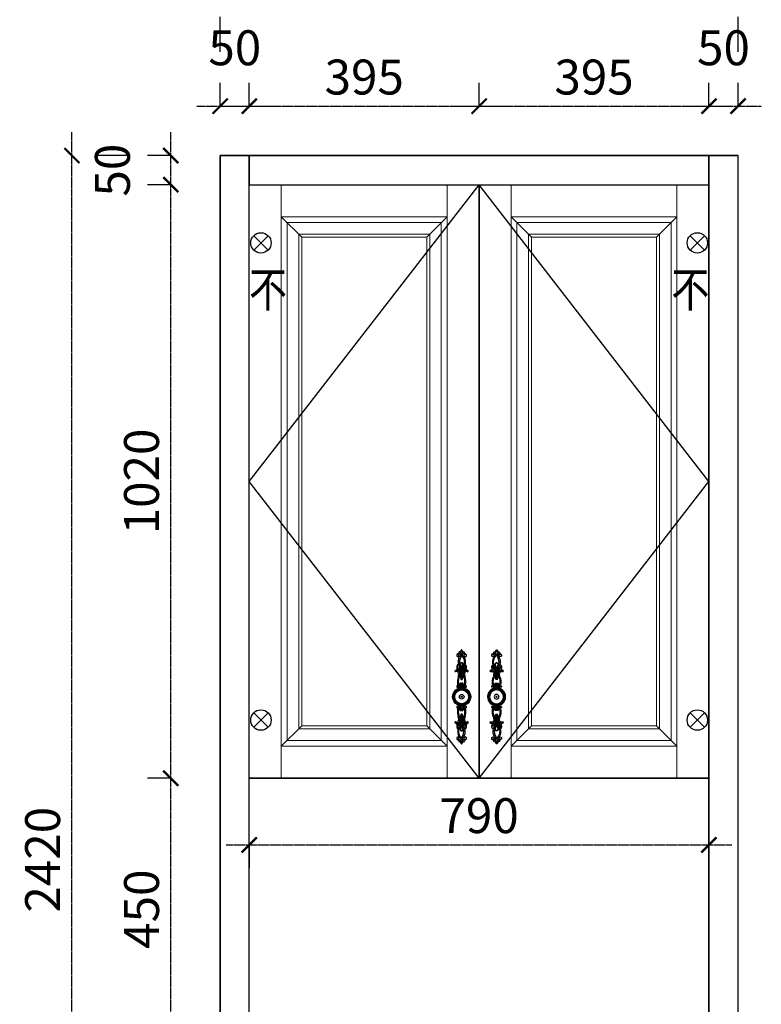
# Model space of a CAD drawing. Units: millimetres. Extents: x 73800 to 102664, y -1259881 to -1250848.
# Drawn here: x 77467 to 78742, y -1257620 to -1255928 of the extents above; entities that cross this region are included whole.
import ezdxf
from ezdxf.enums import TextEntityAlignment as Align

# ---------------------------------------------------------------- set-up
doc = ezdxf.new("R2010")
doc.units = ezdxf.units.MM
doc.header["$LTSCALE"] = 5
doc.linetypes.add('ACAD_ISO03W100', pattern=[30, 12, -18])
doc.linetypes.add('DASHED2', pattern=[0.375, 0.25, -0.125])
for name, color, linetype in [('8', 8, 'Continuous'), ('kmx', 251, 'Continuous'), ('铰链孔', 7, 'Continuous'), ('铰链提取', 7, 'Continuous'), ('门板图层', 7, 'Continuous'), ('门板框线', 7, 'Continuous')]:
    doc.layers.add(name, color=color, linetype=linetype)
doc.styles.add('DIM', font='simhei.ttf')
doc.styles.add('样式_1', font='txt', dxfattribs={"width": 0.8})
doc.dimstyles.new('MS6', dxfattribs={"dimscale": 20, "dimtxt": 3, "dimasz": 1.3, "dimexe": 2, "dimexo": 2, "dimgap": 1, "dimtad": 1, "dimdec": 0, "dimdsep": 46, "dimtxsty": 'DIM', "dimblk": 'ARCHTICK', "dimcen": 3, "dimdle": 2, "dimclrd": 251, "dimclre": 251, "dimclrt": 33, "dimadec": 0, "dimazin": 0, "dimtfac": 1, "dimtdec": 0, "dimtmove": 2, "dimatfit": 3, "dimldrblk": 'DOT', "dimfxl": 6, "dimfxlon": 1, "dimtvp": 1, "dimtolj": 1, "dimtzin": 0, "dimarcsym": 0})

# ---------------------------------------------------------------- blocks, each defined once
blk = doc.blocks.new('柜门拉手-造型')
at = {"layer": '8'}
h = blk.add_hatch(dxfattribs=at)
h.set_pattern_fill('AR-RSHKE', color=256, scale=0.01, style=0)
h.paths.add_polyline_path([(13, 0), (15, 0, 0.414214), (0, 15), (0, 13, -0.414214)])
h.paths.add_polyline_path([(0, 13), (0, 15, 0.414214), (-15, 0), (-13, 0, -0.414214)])
h.paths.add_polyline_path([(-13, 0), (-15, 0, 0.414214), (0, -15), (0, -13, -0.414214)])
h.paths.add_polyline_path([(0, -13), (0, -15, 0.414214), (15, 0), (13, 0, -0.414214)])
for points in [[(3.4, 15.1), (3.4, 15.4, 1), (-3.6, 15.4), (-3.6, 15.1)], [(-3.6, -15.1), (-3.6, -15.6, 1), (3.4, -15.6), (3.4, -15.1)]]:
    blk.add_lwpolyline(points, format="xyb", dxfattribs=at)
for radius in [15.5, 15, 13, 12, 4, 1]:
    blk.add_circle((0, 0), radius, dxfattribs=at)
for centre, radius, start, end in [((-6.3, 71.1), 2.25, 149.1769, 274.9436), ((-4.2, 69.6), 4.9, 59.543, 146.878), ((-4.4, 67.5), 5.64, 69.483, 111.935), ((-6.6, 70.8), 1.96, 284.472, 85.2948), ((12.5, 59.6), 18.8, 137.885, 228.1985), ((-2.1, 75.5), 3.05, 153.264, 200.8425), ((-3.4, 73.9), 3.28, 69.2682, 115.2729), ((17.6, 59.2), 21.4, 145.8657, 214.1343), ((-9.1, 60.2), 14.3, 6.4344, 61.7898), ((0.1, 77.1), 2.4, 152.0829, 181.5868), ((3.2, 77.9), 5.59, 189.0592, 221.2913), ((-1.8, 77.6), 0.639, 42.7035, 104.9408), ((-8.6, 60.3), 15.2, 4.9783, 62.8573), ((1.3, 78.6), 2.75, 129.3897, 193.5425), ((-5.8, 76.5), 4.7, 359.4492, 18.8874), ((9.2, 76.1), 10.5, 152.6189, 173.1345), ((0.2, 79.9), 1.07, 106.8508, 127.0887), ((-0.4, 79.9), 1.07, 52.9113, 73.1492), ((-9.4, 76.1), 10.5, 6.8655, 27.3811), ((-1.5, 78.6), 2.75, 346.4575, 50.6103), ((-3.4, 77.9), 5.59, 318.7087, 350.9408), ((5.6, 76.5), 4.7, 161.1126, 180.5508), ((1.6, 77.6), 0.639, 75.0592, 137.2965), ((4, 69.6), 4.9, 33.122, 120.457), ((-0.3, 77.1), 2.4, 358.4132, 27.9171), ((3.2, 73.9), 3.28, 64.7271, 110.7318), ((4.2, 67.5), 5.64, 68.065, 110.517), ((6.4, 70.8), 1.96, 94.7052, 255.528), ((1.9, 75.5), 3.05, 339.1575, 26.736), ((6.1, 71.1), 2.25, 265.0564, 30.8231), ((-3.9, 51), 4.71, 147.9234, 213.2394), ((-6.4, 53.5), 1.5, 83.0834, 189.2456), ((-2, 53.6), 5.82, 183.4484, 239.8136), ((-0.2, 56.1), 2.56, 86.7202, 188.6607), ((6.7, 55.2), 9.52, 176.6452, 224.1556), ((-0.2, 56.2), 1.89, 87.7199, 188.7533), ((9.5, 55.9), 11.5, 179.8013, 213.7797), ((-12.3, 59.7), 17.5, 314.2446, 6.9291), ((-11.6, 59.8), 18.3, 309.1497, 5.6829), ((0, 56.1), 2.56, 351.3393, 93.2798), ((0, 56.2), 1.89, 351.2467, 92.2801), ((-9.7, 55.9), 11.5, 326.2203, 0.1987), ((-6.9, 55.2), 9.52, 315.8444, 3.3548), ((1.8, 53.6), 5.82, 300.1864, 356.5516), ((6.2, 53.5), 1.5, 350.7544, 96.9166), ((3.7, 51), 4.71, 326.7606, 32.0766), ((-10.5, 44.1), 1.11, 107.7152, 304.4397), ((-14, 52.8), 8.29, 292.4503, 319.3832), ((-8.8, 39.7), 5.8, 9.5875, 110.1416), ((-8.9, 39.6), 3.75, 9.6024, 105.4468), ((-3, 53), 6.65, 222.9467, 241.5449), ((-8.5, 47.8), 0.908, 333.442, 41.0479), ((19.5, 25.3), 26.9, 161.3503, 186.678), ((-10.2, 40.4), 7.82, 10.2847, 58.3361), ((-20.8, 39.2), 15.7, 340.5628, 3.7759), ((-9.1, 42.6), 7.21, 1.0096, 55.3285), ((-29.5, 40.9), 26.4, 338.5416, 359.5431), ((-2.7, 34), 0.584, 137.9297, 333.4791), ((-16.6, 40.7), 14.9, 334.6813, 7.9187), ((-19.6, 41.3), 19, 336.3437, 16.7063), ((11.1, 33.3), 12.7, 163.6946, 193.2273), ((0.1, 36.6), 1.29, 100.2077, 169.0851), ((13.9, 33.9), 14.9, 174.0374, 188.7145), ((0.8, 35.5), 1.71, 120.3492, 181.8082), ((-0.3, 36.6), 1.29, 10.9149, 79.7923), ((-1, 35.5), 1.71, 358.1918, 59.6508), ((19.4, 41.3), 19, 163.2937, 203.6563), ((-14.1, 33.9), 14.9, 351.2855, 5.9626), ((-11.3, 33.3), 12.7, 346.7727, 16.3054), ((16.4, 40.7), 14.9, 172.0813, 205.3187), ((8.9, 42.6), 7.21, 124.6715, 178.9904), ((2.5, 34), 0.584, 206.5209, 42.0703), ((10, 40.4), 7.82, 121.6639, 169.7153), ((8.6, 39.7), 5.8, 69.8584, 170.4125), ((29.3, 40.9), 26.4, 180.4569, 201.4584), ((20.6, 39.2), 15.7, 176.2241, 199.4372), ((8.7, 39.6), 3.75, 74.5532, 170.3976), ((-19.7, 25.3), 26.9, 353.322, 18.6497), ((2.8, 53), 6.65, 298.4551, 317.0533), ((8.3, 47.8), 0.908, 138.9521, 206.558), ((13.8, 52.8), 8.29, 220.6168, 247.5497), ((10.3, 44.1), 1.11, 235.5603, 72.2848), ((-7.2, 17.7), 1.35, 133.9897, 315.9336), ((-6.3, 15.9), 3.25, 26.3791, 124.0375), ((-5, 22.3), 2.24, 183.5321, 233.2639), ((-3.6, 22.5), 3.4, 215.5151, 346.4718), ((-6.5, 19.9), 0.702, 283.7537, 77.3052), ((7.5, 26.5), 13.3, 159.0847, 201.5211), ((-3, 22.3), 1.98, 198.8908, 284.1644), ((-3, 21.9), 1.85, 204.2876, 5.1533), ((-17.6, 15.7), 14.3, 357.7277, 6.7349), ((-1.8, 22.8), 0.864, 114.4133, 206.1853), ((-4.1, 21.2), 1.96, 3.5762, 40.3736), ((-1.7, 22.9), 1.02, 208.7246, 305.3936), ((-2.9, 21), 0.794, 298.5119, 18.3602), ((-1.7, 22.2), 1.49, 341.363, 110.0475), ((-0.2, 30.9), 1.28, 206.2239, 272.5582), ((-0.2, 31.9), 0.752, 205.6482, 275.5876), ((0, 31.9), 0.752, 264.4124, 334.3518), ((0, 30.9), 1.28, 267.4418, 333.7761), ((1.5, 22.2), 1.49, 69.9525, 198.637), ((3.4, 22.5), 3.4, 193.5282, 324.4849), ((1.5, 22.9), 1.02, 234.6064, 331.2754), ((2.8, 21.9), 1.85, 174.8467, 335.7124), ((2.7, 21), 0.794, 161.6398, 241.4881), ((1.6, 22.8), 0.864, 333.8147, 65.5867), ((3.9, 21.2), 1.96, 139.6264, 176.4238), ((2.8, 22.3), 1.98, 255.8356, 341.1092), ((17.4, 15.7), 14.3, 173.2651, 182.0956), ((6.1, 15.9), 3.25, 55.9625, 153.6209), ((-7.7, 26.5), 13.3, 338.4789, 20.9153), ((6.3, 19.9), 0.702, 102.6948, 256.2463), ((7, 17.7), 1.35, 224.0664, 46.0103), ((4.8, 22.3), 2.24, 306.7361, 356.4679), ((-5.9, 16.5), 0.41, 18.1732, 147.3234), ((-21.8, 16.9), 16.2, 351.2888, 359.1174), ((5.7, 16.5), 0.41, 32.6766, 161.8268), ((21.6, 16.9), 16.2, 180.8826, 188.4115), ((-7.2, -17.8), 1.35, 44.0664, 226.0103), ((-5.9, -16.6), 0.41, 212.6766, 341.8268), ((-21.8, -17), 16.2, 0.8826, 9.1636), ((-17.6, -15.8), 14.3, 353.2651, 2.7531), ((17.4, -15.8), 14.3, 177.4243, 186.7349), ((21.6, -17), 16.2, 171.1387, 179.1174), ((5.7, -16.6), 0.41, 198.1732, 327.3234), ((7, -17.8), 1.35, 313.9897, 135.9336), ((-6.3, -16.1), 3.25, 235.9625, 333.6209), ((19.5, -25.5), 26.9, 173.322, 198.6497), ((-5, -22.5), 2.24, 126.7361, 176.4679), ((-3.6, -22.6), 3.4, 13.5282, 144.4849), ((-6.5, -20), 0.702, 282.6948, 76.2463), ((7.5, -26.6), 13.3, 158.4789, 200.9153), ((-3, -22.4), 1.98, 75.8356, 161.1092), ((-29.5, -41), 26.4, 0.4569, 21.4584), ((-3, -22), 1.85, 354.8467, 155.7124), ((-2.7, -34.1), 0.584, 26.5209, 222.0703), ((-1.8, -22.9), 0.864, 153.8147, 245.5867), ((-4.1, -21.3), 1.96, 319.6264, 356.4238), ((-1.7, -23), 1.02, 54.6064, 151.2754), ((-2.9, -21.2), 0.794, 341.6398, 61.4881), ((-1.7, -22.3), 1.49, 249.9525, 18.637), ((-19.6, -41.4), 19, 343.2937, 23.6563), ((11.1, -33.4), 12.7, 166.7727, 196.3054), ((-0.2, -31.1), 1.28, 87.4418, 153.7761), ((13.9, -34), 14.9, 171.2855, 185.9626), ((-0.2, -32.1), 0.752, 84.4124, 154.3518), ((0, -31.1), 1.28, 26.2239, 92.5582), ((0, -32.1), 0.752, 25.6482, 95.5876), ((1.5, -22.3), 1.49, 161.363, 290.0475), ((3.4, -22.6), 3.4, 35.5151, 166.4718), ((19.4, -41.4), 19, 156.3437, 196.7063), ((-14.1, -34), 14.9, 354.0374, 8.7145), ((2.8, -22), 1.85, 24.2876, 185.1533), ((1.5, -23), 1.02, 28.7246, 125.3936), ((-11.3, -33.4), 12.7, 343.6946, 13.2273), ((2.7, -21.2), 0.794, 118.5119, 198.3602), ((3.9, -21.3), 1.96, 183.5762, 220.3736), ((1.6, -22.9), 0.864, 294.4133, 26.1853), ((2.5, -34.1), 0.584, 317.9297, 153.4791), ((2.8, -22.4), 1.98, 18.8908, 104.1644), ((29.3, -41), 26.4, 158.5416, 179.5431), ((6.1, -16.1), 3.25, 206.3791, 304.0375), ((-7.7, -26.6), 13.3, 339.0847, 21.5211), ((6.3, -20), 0.702, 103.7537, 257.3052), ((-19.7, -25.5), 26.9, 341.3503, 6.678), ((4.8, -22.5), 2.24, 3.5321, 53.2639), ((-10.5, -44.2), 1.11, 55.5603, 252.2848), ((-8.8, -39.8), 5.8, 249.8584, 350.4125), ((-14, -52.9), 8.29, 40.6168, 67.5497), ((-8.9, -39.7), 3.75, 254.5532, 350.3976), ((-3.9, -51.1), 4.71, 146.7606, 212.0766), ((-2, -53.7), 5.82, 120.1864, 176.5516), ((-3, -53.1), 6.65, 118.4551, 137.0533), ((-8.5, -47.9), 0.908, 318.9521, 26.558), ((11.4, -59.9), 18.3, 129.1497, 185.6829), ((-10.2, -40.6), 7.82, 301.6639, 349.7153), ((-20.8, -39.3), 15.7, 356.2241, 19.4372), ((12.1, -59.8), 17.5, 134.2446, 186.9291), ((-9.1, -42.8), 7.21, 304.6715, 358.9904), ((-16.6, -40.8), 14.9, 352.0813, 25.3187), ((6.7, -55.3), 9.52, 135.8444, 183.3548), ((9.5, -56), 11.5, 146.2203, 180.1987), ((0.1, -36.7), 1.29, 190.9149, 259.7923), ((0.8, -35.6), 1.71, 178.1918, 239.6508), ((-1, -35.6), 1.71, 300.3492, 1.8082), ((-0.3, -36.7), 1.29, 280.2077, 349.0851), ((-12.7, -59.8), 18.8, 317.885, 48.1985), ((-17.9, -59.3), 21.4, 325.8657, 34.1343), ((-6.9, -55.3), 9.52, 356.6452, 44.1556), ((-9.7, -56), 11.5, 359.8013, 33.7797), ((16.4, -40.8), 14.9, 154.6813, 187.9187), ((8.9, -42.8), 7.21, 181.0096, 235.3285), ((10, -40.6), 7.82, 190.2847, 238.3361), ((8.6, -39.8), 5.8, 189.5875, 290.1416), ((1.8, -53.7), 5.82, 3.4484, 59.8136), ((20.6, -39.3), 15.7, 160.5628, 183.7759), ((8.7, -39.7), 3.75, 189.6024, 285.4468), ((2.8, -53.1), 6.65, 42.9467, 61.5449), ((8.3, -47.9), 0.908, 153.442, 221.0479), ((13.8, -52.9), 8.29, 112.4503, 139.3832), ((3.7, -51.1), 4.71, 327.9234, 33.2394), ((10.3, -44.2), 1.11, 287.7152, 124.4397), ((-6.4, -53.6), 1.5, 170.7544, 276.9166), ((8.4, -60.4), 15.2, 184.9783, 242.8573), ((8.9, -60.3), 14.3, 186.4344, 241.7898), ((-0.2, -56.2), 2.56, 171.3393, 273.2798), ((-0.2, -56.3), 1.89, 171.2467, 272.2801), ((0, -56.2), 2.56, 266.7202, 8.6607), ((0, -56.3), 1.89, 267.7199, 8.7533), ((6.2, -53.6), 1.5, 263.0834, 9.2456), ((-6.3, -71.2), 2.25, 85.0564, 210.8231), ((-4.2, -69.7), 4.9, 213.122, 300.457), ((-6.6, -70.9), 1.96, 274.7052, 75.528), ((-4.4, -67.6), 5.64, 248.065, 290.517), ((-2.1, -75.6), 3.05, 159.1575, 206.736), ((-3.4, -74), 3.28, 244.7271, 290.7318), ((3.2, -78.1), 5.59, 138.7087, 170.9408), ((0.1, -77.2), 2.4, 178.4132, 207.9171), ((-1.8, -77.7), 0.639, 255.0592, 317.2965), ((-5.8, -76.6), 4.7, 341.1126, 0.5508), ((1.3, -78.8), 2.75, 166.4575, 230.6103), ((9.2, -76.2), 10.5, 186.8655, 207.3811), ((0.2, -80), 1.07, 232.9113, 253.1492), ((-9.4, -76.2), 10.5, 332.6189, 353.1345), ((-0.4, -80), 1.07, 286.8508, 307.0887), ((-1.5, -78.8), 2.75, 309.3897, 13.5425), ((-3.4, -78.1), 5.59, 9.0592, 41.2913), ((5.6, -76.6), 4.7, 179.4492, 198.8874), ((1.6, -77.7), 0.639, 222.7035, 284.9408), ((4, -69.7), 4.9, 239.543, 326.878), ((-0.3, -77.2), 2.4, 332.0829, 1.5868), ((3.2, -74), 3.28, 249.2682, 295.2729), ((4.2, -67.6), 5.64, 249.483, 291.935), ((6.4, -70.9), 1.96, 104.472, 265.2948), ((1.9, -75.6), 3.05, 333.264, 20.8425), ((6.1, -71.2), 2.25, 329.1769, 94.9436)]:
    blk.add_arc(centre, radius, start, end, dxfattribs=at)
blk.add_ellipse((-0.1, 15.4), major_axis=(3.5, 0), ratio=0.428571, start_param=0, end_param=3.141593, dxfattribs=at)
at = {"layer": '8', "extrusion": (0, 0, -1)}
blk.add_ellipse((-0.1, -15.6), major_axis=(3.5, 0), ratio=0.428571, start_param=0, end_param=3.141593, dxfattribs=at)
blk = doc.blocks.new('*U5', base_point=(89047.6, -1259502.7))
at = {"layer": '门板图层', "color": 8, "linetype": 'Continuous', "lineweight": 15}
for p, q in [((88905.1, -1259047.7), (88905.1, -1258992.7)), ((89190.1, -1259047.7), (89190.1, -1258992.7)), ((88940.1, -1259082.7), (88905.1, -1259047.7)), ((89155.1, -1259082.7), (89190.1, -1259047.7)), ((88905.1, -1259957.7), (88940.1, -1259922.7)), ((89190.1, -1259957.7), (89155.1, -1259922.7)), ((88905.1, -1259957.7), (88905.1, -1260012.7)), ((89190.1, -1259957.7), (89190.1, -1260012.7))]:
    blk.add_line(p, q, dxfattribs=at)
at = {"layer": '门板图层', "color": 7, "linetype": 'Continuous', "lineweight": 15}
for points in [[(88850.1, -1258992.7), (89245.1, -1258992.7), (89245.1, -1260012.7), (88850.1, -1260012.7)], [(88905.1, -1259957.7), (89190.1, -1259957.7), (89190.1, -1259047.7), (88905.1, -1259047.7)], [(88940.1, -1259922.7), (89155.1, -1259922.7), (89155.1, -1259082.7), (88940.1, -1259082.7)]]:
    blk.add_lwpolyline(points, close=True, dxfattribs=at)
at = {"layer": '门板图层', "color": 8, "linetype": 'Continuous', "lineweight": 15}
for points in [[(88915.1, -1259947.7), (89180.1, -1259947.7), (89180.1, -1259057.7), (88915.1, -1259057.7)], [(88935.1, -1259927.7), (89160.1, -1259927.7), (89160.1, -1259077.7), (88935.1, -1259077.7)]]:
    blk.add_lwpolyline(points, close=True, dxfattribs=at)
blk = doc.blocks.new('*U6', base_point=(89442.6, -1259502.7))
at = {"layer": '门板图层', "color": 8, "linetype": 'Continuous', "lineweight": 15}
for p, q in [((89300.1, -1259047.7), (89300.1, -1258992.7)), ((89585.1, -1259047.7), (89585.1, -1258992.7)), ((89335.1, -1259082.7), (89300.1, -1259047.7)), ((89550.1, -1259082.7), (89585.1, -1259047.7)), ((89300.1, -1259957.7), (89335.1, -1259922.7)), ((89585.1, -1259957.7), (89550.1, -1259922.7)), ((89300.1, -1259957.7), (89300.1, -1260012.7)), ((89585.1, -1259957.7), (89585.1, -1260012.7))]:
    blk.add_line(p, q, dxfattribs=at)
at = {"layer": '门板图层', "color": 7, "linetype": 'Continuous', "lineweight": 15}
for points in [[(89640.1, -1258992.7), (89245.1, -1258992.7), (89245.1, -1260012.7), (89640.1, -1260012.7)], [(89585.1, -1259957.7), (89300.1, -1259957.7), (89300.1, -1259047.7), (89585.1, -1259047.7)], [(89550.1, -1259922.7), (89335.1, -1259922.7), (89335.1, -1259082.7), (89550.1, -1259082.7)]]:
    blk.add_lwpolyline(points, close=True, dxfattribs=at)
at = {"layer": '门板图层', "color": 8, "linetype": 'Continuous', "lineweight": 15}
for points in [[(89575.1, -1259947.7), (89310.1, -1259947.7), (89310.1, -1259057.7), (89575.1, -1259057.7)], [(89555.1, -1259927.7), (89330.1, -1259927.7), (89330.1, -1259077.7), (89555.1, -1259077.7)]]:
    blk.add_lwpolyline(points, close=True, dxfattribs=at)
blk = doc.blocks.new('_ArchTick')
at = {"color": 0, "linetype": 'ByBlock', "const_width": 0.15}
blk.add_lwpolyline([(-0.5, -0.5), (0.5, 0.5)], dxfattribs=at)
blk = doc.blocks.new('*D18')
at = {"color": 251, "linetype": 'DASHED2', "lineweight": -2, "transparency": 16777216}
blk.add_line((77726.9, -1257721.9), (77726.9, -1257191.9), dxfattribs=at)
at = {"color": 251, "linetype": 'ACAD_ISO03W100', "lineweight": -2, "transparency": 16777216}
for p, q in [((77726.9, -1257231.9), (77686.9, -1257231.9)), ((77726.9, -1257681.9), (77686.9, -1257681.9))]:
    blk.add_line(p, q, dxfattribs=at)
at = {"layer": 'Defpoints', "color": 0, "transparency": 16777216}
for p in [(77726.9, -1257231.9), (77861.9, -1257231.9), (77861.9, -1257681.9)]:
    blk.add_point(p, dxfattribs=at)
at = {"color": 251, "lineweight": -2, "transparency": 16777216, "xscale": 26, "yscale": 26, "zscale": 26}
for p, rotation in [((77726.9, -1257231.9), 90), ((77726.9, -1257681.9), 270)]:
    blk.add_blockref('_ArchTick', p, dxfattribs=dict(at, rotation=rotation))
at = {"color": 33, "transparency": 16777216, "insert": (77676.6, -1257456.9), "char_height": 60, "attachment_point": 5, "rotation": 90, "style": 'DIM'}
blk.add_mtext('\\A1;450', dxfattribs=at)
blk = doc.blocks.new('_Dot')
at = {"color": 0, "linetype": 'ByBlock', "lineweight": -2}
blk.add_line((-0.5, 0), (-1, 0), dxfattribs=at)
at = {"color": 0, "linetype": 'ByBlock', "const_width": 0.5}
blk.add_lwpolyline([(-0.25, 0, 1), (0.25, 0, 1)], format="xyb", close=True, dxfattribs=at)
blk = doc.blocks.new('*D19')
at = {"color": 251, "linetype": 'DASHED2', "lineweight": -2, "transparency": 16777216}
blk.add_line((77726.9, -1257271.9), (77726.9, -1256171.9), dxfattribs=at)
at = {"color": 251, "linetype": 'ACAD_ISO03W100', "lineweight": -2, "transparency": 16777216}
for p, q in [((77726.9, -1256211.9), (77686.9, -1256211.9)), ((77726.9, -1257231.9), (77686.9, -1257231.9))]:
    blk.add_line(p, q, dxfattribs=at)
at = {"layer": 'Defpoints', "color": 0, "transparency": 16777216}
for p in [(77726.9, -1256211.9), (77861.9, -1256211.9), (77861.9, -1257231.9)]:
    blk.add_point(p, dxfattribs=at)
at = {"color": 251, "lineweight": -2, "transparency": 16777216, "xscale": 26, "yscale": 26, "zscale": 26}
for p, rotation in [((77726.9, -1256211.9), 90), ((77726.9, -1257231.9), 270)]:
    blk.add_blockref('_ArchTick', p, dxfattribs=dict(at, rotation=rotation))
at = {"color": 33, "transparency": 16777216, "insert": (77676.6, -1256721.9), "char_height": 60, "attachment_point": 5, "rotation": 90, "style": 'DIM'}
blk.add_mtext('\\A1;1020', dxfattribs=at)
blk = doc.blocks.new('*D20')
at = {"color": 251, "linetype": 'DASHED2', "lineweight": -2, "transparency": 16777216}
blk.add_line((77726.9, -1256251.9), (77726.9, -1256121.9), dxfattribs=at)
at = {"color": 251, "linetype": 'ACAD_ISO03W100', "lineweight": -2, "transparency": 16777216}
for p, q in [((77726.9, -1256161.9), (77686.9, -1256161.9)), ((77726.9, -1256211.9), (77686.9, -1256211.9))]:
    blk.add_line(p, q, dxfattribs=at)
at = {"layer": 'Defpoints', "color": 0, "transparency": 16777216}
for p in [(77726.9, -1256161.9), (77811.9, -1256161.9), (77811.9, -1256211.9)]:
    blk.add_point(p, dxfattribs=at)
at = {"color": 251, "lineweight": -2, "transparency": 16777216, "xscale": 26, "yscale": 26, "zscale": 26}
for p, rotation in [((77726.9, -1256161.9), 90), ((77726.9, -1256211.9), 270)]:
    blk.add_blockref('_ArchTick', p, dxfattribs=dict(at, rotation=rotation))
at = {"color": 33, "transparency": 16777216, "insert": (77626.6, -1256186.9), "char_height": 60, "attachment_point": 5, "rotation": 90, "style": 'DIM'}
blk.add_mtext('\\A1;50', dxfattribs=at)
blk = doc.blocks.new('*D21')
at = {"color": 251, "linetype": 'DASHED2', "lineweight": -2, "transparency": 16777216}
blk.add_line((77556.9, -1258621.9), (77556.9, -1256121.9), dxfattribs=at)
at = {"color": 251, "linetype": 'ACAD_ISO03W100', "lineweight": -2, "transparency": 16777216}
for p, q in [((77656.9, -1256161.9), (77516.9, -1256161.9)), ((77656.9, -1258581.9), (77516.9, -1258581.9))]:
    blk.add_line(p, q, dxfattribs=at)
at = {"layer": 'Defpoints', "color": 0, "transparency": 16777216}
for p in [(77556.9, -1256161.9), (77811.9, -1256161.9), (77811.9, -1258581.9)]:
    blk.add_point(p, dxfattribs=at)
at = {"color": 251, "lineweight": -2, "transparency": 16777216, "xscale": 26, "yscale": 26, "zscale": 26}
for p, rotation in [((77556.9, -1256161.9), 90), ((77556.9, -1258581.9), 270)]:
    blk.add_blockref('_ArchTick', p, dxfattribs=dict(at, rotation=rotation))
at = {"color": 33, "transparency": 16777216, "insert": (77506.6, -1257371.9), "char_height": 60, "attachment_point": 5, "rotation": 90, "style": 'DIM'}
blk.add_mtext('\\A1;2420', dxfattribs=at)
blk = doc.blocks.new('*D22')
at = {"color": 251, "linetype": 'ACAD_ISO03W100', "lineweight": -2, "transparency": 16777216}
for p, q in [((77811.9, -1256076.9), (77811.9, -1256036.9)), ((77861.9, -1256076.9), (77861.9, -1256036.9))]:
    blk.add_line(p, q, dxfattribs=at)
at = {"color": 251, "linetype": 'DASHED2', "lineweight": -2, "transparency": 16777216}
blk.add_line((77771.9, -1256076.9), (77901.9, -1256076.9), dxfattribs=at)
at = {"layer": 'Defpoints', "color": 0, "transparency": 16777216}
for p in [(77861.9, -1256076.9), (77811.9, -1256161.9), (77861.9, -1256161.9)]:
    blk.add_point(p, dxfattribs=at)
at = {"color": 251, "lineweight": -2, "transparency": 16777216, "xscale": 26, "yscale": 26, "zscale": 26, "rotation": 180}
blk.add_blockref('_ArchTick', (77811.9, -1256076.9), dxfattribs=at)
at = {"color": 251, "lineweight": -2, "transparency": 16777216, "xscale": 26, "yscale": 26, "zscale": 26}
blk.add_blockref('_ArchTick', (77861.9, -1256076.9), dxfattribs=at)
at = {"color": 33, "transparency": 16777216, "insert": (77836.9, -1255976.6), "char_height": 60, "attachment_point": 5, "style": 'DIM'}
blk.add_mtext('\\A1;50', dxfattribs=at)
blk = doc.blocks.new('*D23')
at = {"color": 251, "linetype": 'ACAD_ISO03W100', "lineweight": -2, "transparency": 16777216}
for p, q in [((77861.9, -1256076.9), (77861.9, -1256036.9)), ((78256.9, -1256076.9), (78256.9, -1256036.9))]:
    blk.add_line(p, q, dxfattribs=at)
at = {"color": 251, "linetype": 'DASHED2', "lineweight": -2, "transparency": 16777216}
blk.add_line((77821.9, -1256076.9), (78296.9, -1256076.9), dxfattribs=at)
at = {"layer": 'Defpoints', "color": 0, "transparency": 16777216}
for p in [(78256.9, -1256076.9), (77861.9, -1256161.9), (78256.9, -1256161.9)]:
    blk.add_point(p, dxfattribs=at)
at = {"color": 251, "lineweight": -2, "transparency": 16777216, "xscale": 26, "yscale": 26, "zscale": 26, "rotation": 180}
blk.add_blockref('_ArchTick', (77861.9, -1256076.9), dxfattribs=at)
at = {"color": 251, "lineweight": -2, "transparency": 16777216, "xscale": 26, "yscale": 26, "zscale": 26}
blk.add_blockref('_ArchTick', (78256.9, -1256076.9), dxfattribs=at)
at = {"color": 33, "transparency": 16777216, "insert": (78059.4, -1256026.9), "char_height": 60, "attachment_point": 5, "style": 'DIM'}
blk.add_mtext('\\A1;395', dxfattribs=at)
blk = doc.blocks.new('*D24')
at = {"color": 251, "linetype": 'ACAD_ISO03W100', "lineweight": -2, "transparency": 16777216}
for p, q in [((78256.9, -1256076.9), (78256.9, -1256036.9)), ((78651.9, -1256076.9), (78651.9, -1256036.9))]:
    blk.add_line(p, q, dxfattribs=at)
at = {"color": 251, "linetype": 'DASHED2', "lineweight": -2, "transparency": 16777216}
blk.add_line((78216.9, -1256076.9), (78691.9, -1256076.9), dxfattribs=at)
at = {"layer": 'Defpoints', "color": 0, "transparency": 16777216}
for p in [(78651.9, -1256076.9), (78256.9, -1256211.9), (78651.9, -1256211.9)]:
    blk.add_point(p, dxfattribs=at)
at = {"color": 251, "lineweight": -2, "transparency": 16777216, "xscale": 26, "yscale": 26, "zscale": 26, "rotation": 180}
blk.add_blockref('_ArchTick', (78256.9, -1256076.9), dxfattribs=at)
at = {"color": 251, "lineweight": -2, "transparency": 16777216, "xscale": 26, "yscale": 26, "zscale": 26}
blk.add_blockref('_ArchTick', (78651.9, -1256076.9), dxfattribs=at)
at = {"color": 33, "transparency": 16777216, "insert": (78454.4, -1256026.9), "char_height": 60, "attachment_point": 5, "style": 'DIM'}
blk.add_mtext('\\A1;395', dxfattribs=at)
blk = doc.blocks.new('*D25')
at = {"color": 251, "linetype": 'ACAD_ISO03W100', "lineweight": -2, "transparency": 16777216}
for p, q in [((78651.9, -1256076.9), (78651.9, -1256036.9)), ((78701.9, -1256076.9), (78701.9, -1256036.9))]:
    blk.add_line(p, q, dxfattribs=at)
at = {"color": 251, "linetype": 'DASHED2', "lineweight": -2, "transparency": 16777216}
blk.add_line((78611.9, -1256076.9), (78741.9, -1256076.9), dxfattribs=at)
at = {"layer": 'Defpoints', "color": 0, "transparency": 16777216}
for p in [(78701.9, -1256076.9), (78651.9, -1256161.9), (78701.9, -1256161.9)]:
    blk.add_point(p, dxfattribs=at)
at = {"color": 251, "lineweight": -2, "transparency": 16777216, "xscale": 26, "yscale": 26, "zscale": 26, "rotation": 180}
blk.add_blockref('_ArchTick', (78651.9, -1256076.9), dxfattribs=at)
at = {"color": 251, "lineweight": -2, "transparency": 16777216, "xscale": 26, "yscale": 26, "zscale": 26}
blk.add_blockref('_ArchTick', (78701.9, -1256076.9), dxfattribs=at)
at = {"color": 33, "transparency": 16777216, "insert": (78676.9, -1255976.6), "char_height": 60, "attachment_point": 5, "style": 'DIM'}
blk.add_mtext('\\A1;50', dxfattribs=at)
blk = doc.blocks.new('*D26')
at = {"color": 251, "linetype": 'ACAD_ISO03W100', "lineweight": -2, "transparency": 16777216}
for p, q in [((77811.9, -1255983.4), (77811.9, -1255843.4)), ((78701.9, -1255983.4), (78701.9, -1255843.4))]:
    blk.add_line(p, q, dxfattribs=at)
at = {"color": 251, "linetype": 'DASHED2', "lineweight": -2, "transparency": 16777216}
blk.add_line((77771.9, -1255883.4), (78741.9, -1255883.4), dxfattribs=at)
at = {"layer": 'Defpoints', "color": 0, "transparency": 16777216}
for p in [(78701.9, -1255883.4), (77811.9, -1256161.9), (78701.9, -1256161.9)]:
    blk.add_point(p, dxfattribs=at)
at = {"color": 251, "lineweight": -2, "transparency": 16777216, "xscale": 26, "yscale": 26, "zscale": 26, "rotation": 180}
blk.add_blockref('_ArchTick', (77811.9, -1255883.4), dxfattribs=at)
at = {"color": 251, "lineweight": -2, "transparency": 16777216, "xscale": 26, "yscale": 26, "zscale": 26}
blk.add_blockref('_ArchTick', (78701.9, -1255883.4), dxfattribs=at)
at = {"color": 33, "transparency": 16777216, "insert": (78256.9, -1255833.1), "char_height": 60, "attachment_point": 5, "style": 'DIM'}
blk.add_mtext('\\A1;890', dxfattribs=at)
blk = doc.blocks.new('不盖铰链1922F', base_point=(78631.9, -1253927.7))
at = {"layer": '铰链孔', "color": 4}
for p, q in [((78644.3, -1253915.3), (78619.5, -1253940.1)), ((78619.5, -1253915.3), (78644.3, -1253940.1))]:
    blk.add_line(p, q, dxfattribs=at)
blk.add_circle((78631.9, -1253927.7), 17.5, dxfattribs=at)
blk = doc.blocks.new('不盖铰链1923A', base_point=(78631.9, -1254747.7))
at = {"layer": '铰链孔', "color": 4}
for p, q in [((78644.3, -1254735.3), (78619.5, -1254760.1)), ((78619.5, -1254735.3), (78644.3, -1254760.1))]:
    blk.add_line(p, q, dxfattribs=at)
blk.add_circle((78631.9, -1254747.7), 17.5, dxfattribs=at)
blk = doc.blocks.new('不盖铰链19245', base_point=(77881.9, -1253927.7))
at = {"layer": '铰链孔', "color": 4}
for p, q in [((77894.3, -1253915.3), (77869.5, -1253940.1)), ((77869.5, -1253915.3), (77894.3, -1253940.1))]:
    blk.add_line(p, q, dxfattribs=at)
blk.add_circle((77881.9, -1253927.7), 17.5, dxfattribs=at)
blk = doc.blocks.new('不盖铰链19250', base_point=(77881.9, -1254747.7))
at = {"layer": '铰链孔', "color": 4}
for p, q in [((77894.3, -1254735.3), (77869.5, -1254760.1)), ((77869.5, -1254735.3), (77894.3, -1254760.1))]:
    blk.add_line(p, q, dxfattribs=at)
blk.add_circle((77881.9, -1254747.7), 17.5, dxfattribs=at)
blk = doc.blocks.new('*D65')
at = {"color": 251, "linetype": 'DASHED2', "lineweight": -2, "transparency": 16777216}
blk.add_line((77821.9, -1257346.5), (78691.9, -1257346.5), dxfattribs=at)
at = {"color": 251, "linetype": 'ACAD_ISO03W100', "lineweight": -2, "transparency": 16777216}
for p, q in [((77861.9, -1257346.5), (77861.9, -1257386.5)), ((78651.9, -1257346.5), (78651.9, -1257386.5))]:
    blk.add_line(p, q, dxfattribs=at)
at = {"layer": 'Defpoints', "color": 0, "transparency": 16777216}
for p in [(77861.9, -1257231.9), (78651.9, -1257231.9), (78651.9, -1257346.5)]:
    blk.add_point(p, dxfattribs=at)
at = {"color": 251, "lineweight": -2, "transparency": 16777216, "xscale": 26, "yscale": 26, "zscale": 26, "rotation": 180}
blk.add_blockref('_ArchTick', (77861.9, -1257346.5), dxfattribs=at)
at = {"color": 251, "lineweight": -2, "transparency": 16777216, "xscale": 26, "yscale": 26, "zscale": 26}
blk.add_blockref('_ArchTick', (78651.9, -1257346.5), dxfattribs=at)
at = {"color": 33, "transparency": 16777216, "insert": (78256.9, -1257296.2), "char_height": 60, "attachment_point": 5, "style": 'DIM'}
blk.add_mtext('\\A1;790', dxfattribs=at)

msp = doc.modelspace()

# ---------------------------------------------------------------- linework, layer by layer
for p, q in [((77811.9, -1256161.9), (78701.9, -1256161.9)), ((77811.9, -1258581.9), (77811.9, -1256161.9)), ((77861.9, -1258581.9), (77861.9, -1256161.9)), ((78651.9, -1258581.9), (78651.9, -1256161.9)), ((78701.9, -1258581.9), (78701.9, -1256161.9)), ((77861.9, -1256211.9), (78651.9, -1256211.9)), ((77861.9, -1257231.9), (78651.9, -1257231.9))]:
    msp.add_line(p, q)
at = {"color": 30}
for points in [[(77811.9, -1258581.9), (77861.9, -1258581.9), (77861.9, -1256161.9), (77811.9, -1256161.9)], [(77861.9, -1256211.9), (78651.9, -1256211.9), (78651.9, -1256161.9), (77861.9, -1256161.9)], [(78651.9, -1258581.9), (78701.9, -1258581.9), (78701.9, -1256161.9), (78651.9, -1256161.9)]]:
    msp.add_lwpolyline(points, close=True, dxfattribs=at)
at = {"layer": 'kmx'}
for points in [[(78256.9, -1257231.9), (77861.9, -1256721.9), (78256.9, -1256211.9)], [(78256.9, -1257231.9), (78651.9, -1256721.9), (78256.9, -1256211.9)]]:
    msp.add_lwpolyline(points, dxfattribs=at)
at = {"layer": '铰链提取'}
for points in [[(77861.9, -1257231.9), (77861.9, -1256211.9), (78256.9, -1256211.9), (78256.9, -1257231.9)], [(78256.9, -1257231.9), (78256.9, -1256211.9), (78651.9, -1256211.9), (78651.9, -1257231.9)]]:
    msp.add_lwpolyline(points, close=True, dxfattribs=at)
at = {"layer": '门板框线'}
for points in [[(77861.9, -1256211.9), (78256.9, -1256211.9), (78256.9, -1257231.9), (77861.9, -1257231.9)], [(78256.9, -1256211.9), (78651.9, -1256211.9), (78651.9, -1257231.9), (78256.9, -1257231.9)]]:
    msp.add_lwpolyline(points, close=True, dxfattribs=at)

# ---------------------------------------------------------------- block references
for name, p in [('*U5', (78059.4, -1256721.9)), ('*U6', (78454.4, -1256721.9)), ('柜门拉手-造型', (78226.9, -1257091.9))]:
    msp.add_blockref(name, p)
at = {"xscale": -1}
msp.add_blockref('柜门拉手-造型', (78286.9, -1257091.9), dxfattribs=at)
at = {"layer": '铰链孔'}
for name, p in [('不盖铰链19245', (77881.9, -1256311.9)), ('不盖铰链1922F', (78631.9, -1256311.9)), ('不盖铰链19250', (77881.9, -1257131.9)), ('不盖铰链1923A', (78631.9, -1257131.9))]:
    msp.add_blockref(name, p, dxfattribs=at)

# ---------------------------------------------------------------- texts
at = {"layer": '铰链孔', "color": 4, "linetype": 'Continuous', "style": '样式_1', "width": 0.8}
for p in [(77893.9, -1256391.9), (78619.9, -1256391.9)]:
    msp.add_text('不', height=60, dxfattribs=at).set_placement(p, align=Align.MIDDLE_CENTER)

# ---------------------------------------------------------------- dimensions: what is measured, and where the dimension line sits
for base, p1, p2, picture, middle in [((78701.9, -1255883.4), (77811.9, -1256161.9), (78701.9, -1256161.9), '*D26', (78256.9, -1255833.1)), ((77861.9, -1256076.9), (77811.9, -1256161.9), (77861.9, -1256161.9), '*D22', (77836.9, -1255976.6)), ((78701.9, -1256076.9), (78651.9, -1256161.9), (78701.9, -1256161.9), '*D25', (78676.9, -1255976.6)), ((78256.9, -1256076.9), (77861.9, -1256161.9), (78256.9, -1256161.9), '*D23', (78059.4, -1256026.9)), ((78651.9, -1256076.9), (78256.9, -1256211.9), (78651.9, -1256211.9), '*D24', (78454.4, -1256026.9)), ((78651.9, -1257346.5), (77861.9, -1257231.9), (78651.9, -1257231.9), '*D65', (78256.9, -1257296.2))]:
    dim = msp.add_linear_dim(base=base, p1=p1, p2=p2, dimstyle='MS6', override={"dimexo": 7, "dimfxl": 5, "dimarcsym": 1})
    dim.commit()
    dim.dimension.update_dxf_attribs({"geometry": picture, "text_midpoint": middle})
for base, p1, p2, picture, middle in [((77556.9, -1256161.9), (77811.9, -1258581.9), (77811.9, -1256161.9), '*D21', (77506.6, -1257371.9)), ((77726.9, -1256161.9), (77811.9, -1256211.9), (77811.9, -1256161.9), '*D20', (77626.6, -1256186.9)), ((77726.9, -1256211.9), (77861.9, -1257231.9), (77861.9, -1256211.9), '*D19', (77676.6, -1256721.9)), ((77726.9, -1257231.9), (77861.9, -1257681.9), (77861.9, -1257231.9), '*D18', (77676.6, -1257456.9))]:
    dim = msp.add_linear_dim(base=base, p1=p1, p2=p2, angle=90, dimstyle='MS6', override={"dimexo": 7, "dimfxl": 5, "dimarcsym": 1})
    dim.commit()
    dim.dimension.update_dxf_attribs({"geometry": picture, "text_midpoint": middle})

doc.saveas('drawing.dxf')
